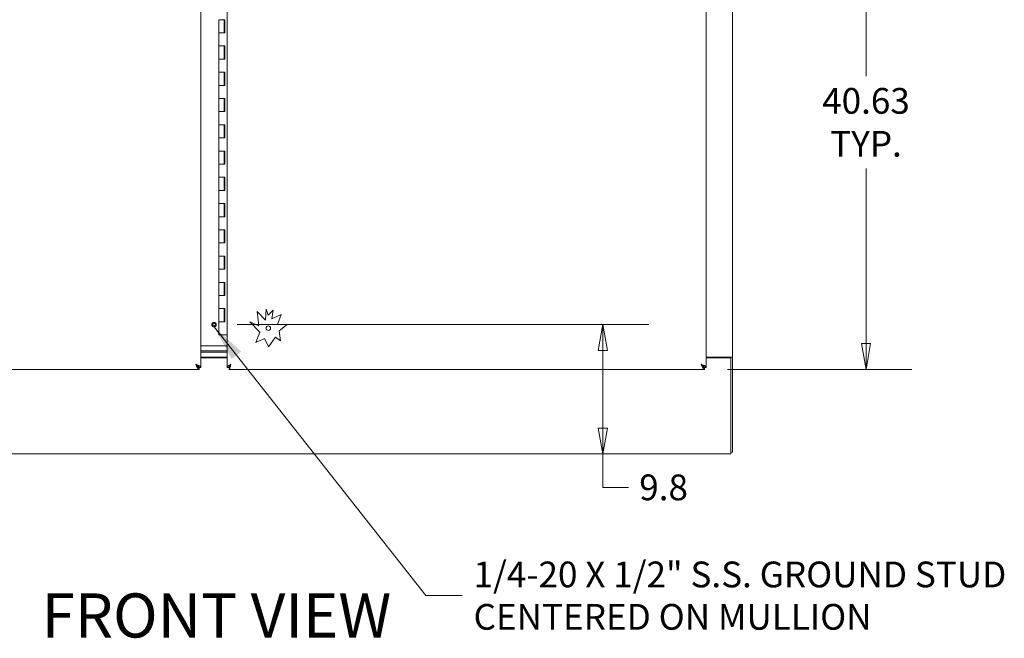
# Model space of a CAD drawing. Units: inches. Extents: x 9 to 462, y 9 to 282.
# Drawn here: x 140 to 215, y 113 to 160 of the extents above; entities that cross this region are included whole.
import ezdxf

# ---------------------------------------------------------------- set-up
doc = ezdxf.new("R2010")
doc.units = ezdxf.units.IN
doc.header["$LTSCALE"] = 28
doc.header["$MEASUREMENT"] = 0
doc.linetypes.add('DASHED', pattern=[0.2067, 0.1654, -0.0413])
doc.layers.get('0').update_dxf_attribs({"lineweight": 0})
for name, color, linetype, lineweight in [('Dimension (ANSI)', 7, 'Continuous', 5), ('Hidden (ANSI)', 7, 'DASHED', 5), ('Symbol (ANSI)', 7, 'Continuous', 5), ('Visible (ANSI)', 7, 'Continuous', 5)]:
    doc.layers.add(name, color=color, linetype=linetype, lineweight=lineweight)
doc.styles.add('ROMANS', font='tahoma.ttf')
doc.styles.add('Text Style168', font='tahoma.ttf')
doc.dimstyles.new('Default (ANSI)', dxfattribs={"dimscale": 28, "dimtxt": 0.07, "dimasz": 0.07, "dimexe": 0.125, "dimexo": 0.0625, "dimgap": 0.031496, "dimtad": 0, "dimtih": 1, "dimtoh": 1, "dimrnd": 1e-08, "dimzin": 0, "dimdsep": 46, "dimtxsty": 'ROMANS', "dimblk": 'Filled-1', "dimcen": 0.09, "dimdle": 0.393701, "dimclrd": 256, "dimclre": 256, "dimclrt": 256, "dimadec": 0, "dimazin": 0, "dimtfac": 0.928571, "dimtofl": 0, "dimtmove": 0, "dimatfit": 3, "dimfxl": 1, "dimtolj": 1, "dimtzin": 0, "dimlwd": -1, "dimlwe": -1, "dimarcsym": 0})
doc.dimstyles.new('Default (ANSI)$7', dxfattribs={"dimscale": 28, "dimtxt": 0.07, "dimasz": 0.098425, "dimexe": 0.125, "dimexo": 0.0625, "dimgap": 0.031496, "dimtad": 0, "dimtih": 1, "dimtoh": 1, "dimrnd": 1e-08, "dimzin": 0, "dimdsep": 46, "dimtxsty": 'ROMANS', "dimblk": 'Filled-1', "dimcen": 0.09, "dimdle": 0.393701, "dimclrd": 256, "dimclre": 256, "dimclrt": 256, "dimadec": 0, "dimazin": 0, "dimtfac": 0.928571, "dimtofl": 0, "dimtmove": 0, "dimatfit": 3, "dimfxl": 1, "dimtolj": 1, "dimtzin": 0, "dimlwd": -1, "dimlwe": -1, "dimarcsym": 0})

# ---------------------------------------------------------------- blocks, each defined once
blk = doc.blocks.new('Filled-1')
at = {"color": 0}
for p, q in [((0, 0), (-1, 0.179)), ((-1, 0.179), (-1, -0.179)), ((-1, 0), (0, 0)), ((-1, -0.179), (0, 0))]:
    blk.add_line(p, q, dxfattribs=at)
at = {"color": 0, "flags": 128}
blk.add_lwpolyline([(-1, -0.179), (0, 0), (-1, 0.179), (-1, -0.179)], dxfattribs=at)
at = {"color": 0}
blk.add_solid([(-1, -0.179), (0, 0), (-1, 0.179), (-1, -0.179)], dxfattribs=at)
blk = doc.blocks.new('*D19')
at = {"layer": 'Defpoints', "color": 0, "transparency": 16777216}
for p in [(189.657, 173.924), (204.513, 173.924), (192.2, 133.299)]:
    blk.add_point(p, dxfattribs=at)
at = {"layer": 'Dimension (ANSI)', "transparency": 16777216}
for p, q in [((191.407, 173.924), (208.013, 173.924)), ((204.513, 171.964), (204.513, 155.627)), ((204.513, 135.259), (204.513, 148.596)), ((193.95, 133.299), (208.013, 133.299))]:
    blk.add_line(p, q, dxfattribs=at)
at = {"layer": 'Dimension (ANSI)', "transparency": 16777216, "xscale": 1.96000000834465, "yscale": 1.96000000834465, "zscale": 1.96000000834465}
for p, rotation in [((204.513, 173.924), 90), ((204.513, 133.299), 270)]:
    blk.add_blockref('Filled-1', p, dxfattribs=dict(at, rotation=rotation))
at = {"layer": 'Dimension (ANSI)', "transparency": 16777216, "insert": (204.513, 152.111), "char_height": 1.96, "attachment_point": 5, "style": 'ROMANS'}
blk.add_mtext('\\A1;\\fTahoma|b0|i0;\\H1.9600;40.63\\P\\fTahoma|b0|i0;\\H1.9600;TYP.', dxfattribs=at)
blk = doc.blocks.new('*D42')
at = {"layer": 'Defpoints', "color": 0, "transparency": 16777216}
for p in [(154.845, 136.705), (184.464, 136.705), (194.211, 126.861)]:
    blk.add_point(p, dxfattribs=at)
at = {"layer": 'Dimension (ANSI)', "transparency": 16777216}
for p, q in [((156.595, 136.705), (187.964, 136.705)), ((184.464, 128.821), (184.464, 134.745)), ((184.464, 124.314), (184.464, 126.861)), ((186.424, 124.314), (184.464, 124.314))]:
    blk.add_line(p, q, dxfattribs=at)
at = {"layer": 'Dimension (ANSI)', "transparency": 16777216, "xscale": 1.96000000834465, "yscale": 1.96000000834465, "zscale": 1.96000000834465}
for p, rotation in [((184.464, 136.705), 90), ((184.464, 126.861), 270)]:
    blk.add_blockref('Filled-1', p, dxfattribs=dict(at, rotation=rotation))
at = {"layer": 'Dimension (ANSI)', "transparency": 16777216, "insert": (189.093, 124.314), "char_height": 1.96, "attachment_point": 5, "style": 'ROMANS'}
blk.add_mtext('\\A1;9.8', dxfattribs=at)
blk = doc.blocks.new('*D52')
at = {"layer": 'Defpoints', "color": 0, "transparency": 16777216}
for p in [(153.845, 180.103), (151.16, 173.925), (153.845, 133.444)]:
    blk.add_point(p, dxfattribs=at)
at = {"layer": 'Dimension (ANSI)', "transparency": 16777216}
for p, q in [((151.16, 175.675), (151.16, 183.603)), ((149.2, 180.103), (147.24, 180.103)), ((155.805, 180.103), (157.765, 180.103))]:
    blk.add_line(p, q, dxfattribs=at)
at = {"layer": 'Dimension (ANSI)', "transparency": 16777216, "xscale": 1.96000000834465, "yscale": 1.96000000834465, "zscale": 1.96000000834465}
blk.add_blockref('Filled-1', (151.16, 180.103), dxfattribs=at)
at = {"layer": 'Dimension (ANSI)', "transparency": 16777216, "xscale": 1.96000000834465, "yscale": 1.96000000834465, "zscale": 1.96000000834465, "rotation": 180}
blk.add_blockref('Filled-1', (153.845, 180.103), dxfattribs=at)
at = {"layer": 'Dimension (ANSI)', "transparency": 16777216, "insert": (143.768, 180.103), "char_height": 1.96, "attachment_point": 5, "style": 'ROMANS'}
blk.add_mtext('\\A1;\\fTahoma|b0|i0;\\H1.9600;2.69\\P\\fTahoma|b0|i0;\\H1.9600;TYP.', dxfattribs=at)

msp = doc.modelspace()

# ---------------------------------------------------------------- linework, layer by layer
at = {"layer": 'Hidden (ANSI)'}
for radius in [0.1685, 0.125, 0.1093]:
    msp.add_circle((154.8446, 136.7052), radius, dxfattribs=at)
at = {"layer": 'Visible (ANSI)'}
for p, q in [((153.8446, 214.4039), (153.8446, 133.444)), ((155.8446, 133.444), (155.8446, 214.4039)), ((192.3446, 214.4039), (192.3446, 133.444)), ((194.3446, 213.6114), (194.3446, 134.2364)), ((155.2116, 159.9239), (155.4156, 159.9239)), ((155.2116, 158.9239), (155.2116, 159.9239)), ((155.4156, 159.9239), (155.6616, 159.9239)), ((155.6196, 158.9239), (155.6196, 159.9239)), ((155.6616, 159.9239), (155.6616, 158.9239)), ((155.4156, 158.9239), (155.2116, 158.9239)), ((155.2116, 158.9239), (155.4156, 158.9239)), ((155.2116, 157.9239), (155.2116, 158.9239)), ((155.6616, 158.9239), (155.4156, 158.9239)), ((155.2116, 157.9239), (155.4156, 157.9239)), ((155.2116, 156.9239), (155.2116, 157.9239)), ((155.4156, 157.9239), (155.2116, 157.9239)), ((155.4156, 157.9239), (155.6616, 157.9239)), ((155.6196, 156.9239), (155.6196, 157.9239)), ((155.6616, 157.9239), (155.6616, 156.9239)), ((155.4156, 156.9239), (155.2116, 156.9239)), ((155.2116, 156.9239), (155.4156, 156.9239)), ((155.2116, 155.9239), (155.2116, 156.9239)), ((155.6616, 156.9239), (155.4156, 156.9239)), ((155.2116, 155.9239), (155.4156, 155.9239)), ((155.2116, 154.9239), (155.2116, 155.9239)), ((155.4156, 155.9239), (155.2116, 155.9239)), ((155.4156, 155.9239), (155.6616, 155.9239)), ((155.6196, 154.9239), (155.6196, 155.9239)), ((155.6616, 155.9239), (155.6616, 154.9239)), ((155.4156, 154.9239), (155.2116, 154.9239)), ((155.2116, 154.9239), (155.4156, 154.9239)), ((155.2116, 153.9239), (155.2116, 154.9239)), ((155.6616, 154.9239), (155.4156, 154.9239)), ((155.2116, 153.9239), (155.4156, 153.9239)), ((155.2116, 152.9239), (155.2116, 153.9239)), ((155.4156, 153.9239), (155.2116, 153.9239)), ((155.4156, 153.9239), (155.6616, 153.9239)), ((155.6196, 152.9239), (155.6196, 153.9239)), ((155.6616, 153.9239), (155.6616, 152.9239)), ((155.4156, 152.9239), (155.2116, 152.9239)), ((155.2116, 152.9239), (155.4156, 152.9239)), ((155.2116, 151.9239), (155.2116, 152.9239)), ((155.6616, 152.9239), (155.4156, 152.9239)), ((155.2116, 151.9239), (155.4156, 151.9239)), ((155.2116, 150.9239), (155.2116, 151.9239)), ((155.4156, 151.9239), (155.2116, 151.9239)), ((155.4156, 151.9239), (155.6616, 151.9239)), ((155.6196, 150.9239), (155.6196, 151.9239)), ((155.6616, 151.9239), (155.6616, 150.9239)), ((155.4156, 150.9239), (155.2116, 150.9239)), ((155.2116, 150.9239), (155.4156, 150.9239)), ((155.2116, 149.9239), (155.2116, 150.9239)), ((155.6616, 150.9239), (155.4156, 150.9239)), ((155.2116, 149.9239), (155.4156, 149.9239)), ((155.2116, 148.9239), (155.2116, 149.9239)), ((155.4156, 149.9239), (155.2116, 149.9239)), ((155.4156, 149.9239), (155.6616, 149.9239)), ((155.6196, 148.9239), (155.6196, 149.9239)), ((155.6616, 149.9239), (155.6616, 148.9239)), ((155.4156, 148.9239), (155.2116, 148.9239)), ((155.2116, 148.9239), (155.4156, 148.9239)), ((155.2116, 147.9239), (155.2116, 148.9239)), ((155.6616, 148.9239), (155.4156, 148.9239)), ((155.2116, 147.9239), (155.4156, 147.9239)), ((155.2116, 146.9239), (155.2116, 147.9239)), ((155.4156, 147.9239), (155.2116, 147.9239)), ((155.4156, 147.9239), (155.6616, 147.9239)), ((155.6196, 146.9239), (155.6196, 147.9239)), ((155.6616, 147.9239), (155.6616, 146.9239)), ((155.4156, 146.9239), (155.2116, 146.9239)), ((155.2116, 146.9239), (155.4156, 146.9239)), ((155.2116, 145.9239), (155.2116, 146.9239)), ((155.6616, 146.9239), (155.4156, 146.9239)), ((155.2116, 145.9239), (155.4156, 145.9239)), ((155.2116, 144.9239), (155.2116, 145.9239)), ((155.4156, 145.9239), (155.2116, 145.9239)), ((155.4156, 145.9239), (155.6616, 145.9239)), ((155.6196, 144.9239), (155.6196, 145.9239)), ((155.6616, 145.9239), (155.6616, 144.9239)), ((155.4156, 144.9239), (155.2116, 144.9239)), ((155.2116, 144.9239), (155.4156, 144.9239)), ((155.2116, 143.9239), (155.2116, 144.9239)), ((155.6616, 144.9239), (155.4156, 144.9239)), ((155.2116, 143.9239), (155.4156, 143.9239)), ((155.2116, 142.9239), (155.2116, 143.9239)), ((155.4156, 143.9239), (155.2116, 143.9239)), ((155.4156, 143.9239), (155.6616, 143.9239)), ((155.6196, 142.9239), (155.6196, 143.9239)), ((155.6616, 143.9239), (155.6616, 142.9239)), ((155.4156, 142.9239), (155.2116, 142.9239)), ((155.2116, 142.9239), (155.4156, 142.9239)), ((155.2116, 141.9239), (155.2116, 142.9239)), ((155.6616, 142.9239), (155.4156, 142.9239)), ((155.2116, 141.9239), (155.4156, 141.9239)), ((155.2116, 140.9239), (155.2116, 141.9239)), ((155.4156, 141.9239), (155.2116, 141.9239)), ((155.4156, 141.9239), (155.6616, 141.9239)), ((155.6196, 140.9239), (155.6196, 141.9239)), ((155.6616, 141.9239), (155.6616, 140.9239)), ((155.4156, 140.9239), (155.2116, 140.9239)), ((155.2116, 140.9239), (155.4156, 140.9239)), ((155.2116, 139.9239), (155.2116, 140.9239)), ((155.6616, 140.9239), (155.4156, 140.9239)), ((155.2116, 139.9239), (155.4156, 139.9239)), ((155.2116, 138.9239), (155.2116, 139.9239)), ((155.4156, 139.9239), (155.2116, 139.9239)), ((155.4156, 139.9239), (155.6616, 139.9239)), ((155.6196, 138.9239), (155.6196, 139.9239)), ((155.6616, 139.9239), (155.6616, 138.9239)), ((155.4156, 138.9239), (155.2116, 138.9239)), ((155.2116, 138.9239), (155.4156, 138.9239)), ((155.2116, 137.9239), (155.2116, 138.9239)), ((155.6616, 138.9239), (155.4156, 138.9239)), ((155.2116, 137.9239), (155.4156, 137.9239)), ((155.2116, 136.9239), (155.2116, 137.9239)), ((155.4156, 137.9239), (155.2116, 137.9239)), ((155.4156, 137.9239), (155.6616, 137.9239)), ((155.6196, 136.9239), (155.6196, 137.9239)), ((155.6616, 137.9239), (155.6616, 136.9239)), ((158.1319, 137.6973), (158.7699, 137.0499)), ((158.2508, 136.6024), (158.1319, 137.6973)), ((158.7699, 137.0499), (158.8115, 137.8738)), ((158.8115, 137.8738), (158.9566, 137.4328)), ((158.9566, 137.4328), (159.3411, 137.8118)), ((159.3411, 137.8118), (159.259, 137.1376)), ((159.259, 137.1376), (159.968, 137.4684)), ((159.968, 137.4684), (159.6726, 136.718)), ((155.4156, 136.9239), (155.2116, 136.9239)), ((155.2116, 136.9239), (155.4156, 136.9239)), ((155.2116, 135.9239), (155.2116, 136.9239)), ((155.6616, 136.9239), (155.4156, 136.9239)), ((158.3313, 136.125), (157.5611, 136.9066)), ((157.5611, 136.9066), (158.2508, 136.6024)), ((159.6726, 136.718), (160.4051, 136.718)), ((160.4051, 136.718), (159.8049, 136.2375)), ((155.4156, 135.9239), (155.2116, 135.9239)), ((155.4156, 135.9239), (155.8446, 135.9239)), ((158.0209, 135.3366), (158.3313, 136.125)), ((159.8049, 136.2375), (159.9147, 135.4753)), ((155.8446, 135.0802), (153.8446, 135.0802)), ((158.6947, 135.6509), (158.0209, 135.3366)), ((158.9876, 135.0232), (158.6947, 135.6509)), ((159.5142, 135.7466), (158.9876, 135.0232)), ((159.9147, 135.4753), (159.5142, 135.7466)), ((155.8446, 134.7052), (153.8446, 134.7052)), ((153.8446, 134.7052), (155.8446, 134.7052)), ((153.8446, 134.6114), (155.8446, 134.6114)), ((155.8446, 134.6114), (153.8446, 134.6114)), ((155.8446, 134.2364), (153.8446, 134.2364)), ((155.8446, 134.1694), (153.8446, 134.1694)), ((155.0946, 134.2364), (155.0946, 134.1694)), ((155.0946, 134.1694), (155.0946, 134.2364)), ((193.9606, 134.2364), (192.3446, 134.2364)), ((194.2106, 134.1694), (192.3446, 134.1694)), ((193.9606, 134.2364), (194.3446, 134.2364)), ((194.2106, 134.2362), (194.2106, 134.2364)), ((194.3446, 134.2362), (194.2106, 134.2362)), ((194.2106, 134.1694), (194.2106, 134.2362)), ((194.2106, 127.2454), (194.2106, 134.1694)), ((194.3446, 134.2364), (194.3446, 134.2362)), ((194.3446, 126.9954), (194.3446, 134.2362)), ((153.6995, 133.2989), (117.4896, 133.2989)), ((153.6995, 133.4329), (153.6995, 133.2989)), ((153.7106, 133.444), (153.8446, 133.444)), ((155.9786, 133.444), (155.8446, 133.444)), ((155.9896, 133.2989), (155.9896, 133.4329)), ((192.1995, 133.2989), (155.9896, 133.2989)), ((192.1995, 133.4329), (192.1995, 133.2989)), ((192.2106, 133.444), (192.3446, 133.444)), ((194.2106, 126.8614), (115.9786, 126.8614)), ((194.2106, 127.2454), (194.2106, 126.8614)), ((194.2106, 126.9954), (194.3446, 126.9954))]:
    msp.add_line(p, q, dxfattribs=at)
msp.add_circle((158.9786, 136.4329), 0.1685, dxfattribs=at)
for centre in [(153.0234, 134.1021), (191.5234, 134.1021)]:
    msp.add_arc(centre, 0.685, 314.489555, 317.627556, dxfattribs=at)
for points, knots in [([(153.4606, 133.6829), (153.5004, 133.5824), (153.5402, 133.4825), (153.5801, 133.4114), (153.6199, 133.3403), (153.6597, 133.2989), (153.6995, 133.2989)], [0, 0, 0, 0, 0.7853982, 0.7853982, 0.7853982, 1.5707963, 1.5707963, 1.5707963, 1.5707963]), ([(153.4606, 133.6829), (153.5037, 133.612), (153.5469, 133.5417), (153.59, 133.4949), (153.6265, 133.4554), (153.663, 133.4329), (153.6995, 133.4329)], [0, 0, 0, 0, 0.8508842, 0.8508842, 0.8508842, 1.5707963, 1.5707963, 1.5707963, 1.5707963]), ([(153.7925, 133.5241), (153.7437, 133.5625), (153.662, 133.6009), (153.569, 133.6394), (153.5339, 133.6539), (153.4972, 133.6684), (153.4606, 133.6829)], [0.5268571, 0.5268571, 0.5268571, 0.5268571, 1.2845355, 1.2845355, 1.2845355, 1.5707963, 1.5707963, 1.5707963, 1.5707963]), ([(153.4606, 133.6829), (153.5315, 133.6398), (153.6018, 133.5966), (153.6485, 133.5535), (153.6881, 133.517), (153.7106, 133.4805), (153.7106, 133.444)], [0, 0, 0, 0, 0.8508842, 0.8508842, 0.8508842, 1.5707963, 1.5707963, 1.5707963, 1.5707963]), ([(155.8446, 133.444), (155.8446, 133.4861), (155.8779, 133.5282), (155.9341, 133.5704), (155.9841, 133.6079), (156.0515, 133.6454), (156.1192, 133.6829)], [-1, -1, -1, -1, -0.4708844, -0.4708844, -0.4708844, 0, 0, 0, 0]), ([(156.1192, 133.6829), (156.0732, 133.6331), (156.0278, 133.5833), (156.0022, 133.5334), (155.9869, 133.5036), (155.9786, 133.4738), (155.9786, 133.444)], [0, 0, 0, 0, 0.6254894, 0.6254894, 0.6254894, 1, 1, 1, 1]), ([(156.1192, 133.6829), (156.0958, 133.612), (156.0724, 133.5417), (156.049, 133.4949), (156.0292, 133.4554), (156.0094, 133.4329), (155.9896, 133.4329)], [0, 0, 0, 0, 0.5416897, 0.5416897, 0.5416897, 1, 1, 1, 1]), ([(156.0417, 133.373), (156.046, 133.3846), (156.0502, 133.3975), (156.0544, 133.4114), (156.076, 133.4825), (156.0976, 133.5824), (156.1192, 133.6829)], [-0.59789695, -0.59789695, -0.59789695, -0.59789695, -0.5, -0.5, -0.5, 0, 0, 0, 0]), ([(191.9606, 133.6829), (192.0004, 133.5824), (192.0402, 133.4825), (192.0801, 133.4114), (192.1199, 133.3403), (192.1597, 133.2989), (192.1995, 133.2989)], [0, 0, 0, 0, 0.7853982, 0.7853982, 0.7853982, 1.5707963, 1.5707963, 1.5707963, 1.5707963]), ([(191.9606, 133.6829), (192.0037, 133.612), (192.0469, 133.5417), (192.09, 133.4949), (192.1265, 133.4554), (192.163, 133.4329), (192.1995, 133.4329)], [0, 0, 0, 0, 0.8508842, 0.8508842, 0.8508842, 1.5707963, 1.5707963, 1.5707963, 1.5707963]), ([(192.2925, 133.5241), (192.2437, 133.5625), (192.162, 133.6009), (192.069, 133.6394), (192.0339, 133.6539), (191.9972, 133.6684), (191.9606, 133.6829)], [0.5268571, 0.5268571, 0.5268571, 0.5268571, 1.2845355, 1.2845355, 1.2845355, 1.5707963, 1.5707963, 1.5707963, 1.5707963]), ([(191.9606, 133.6829), (192.0315, 133.6398), (192.1018, 133.5966), (192.1485, 133.5535), (192.1881, 133.517), (192.2106, 133.4805), (192.2106, 133.444)], [0, 0, 0, 0, 0.8508842, 0.8508842, 0.8508842, 1.5707963, 1.5707963, 1.5707963, 1.5707963])]:
    msp.add_open_spline(points, degree=3, knots=knots, dxfattribs=at)
for points in [[(153.8446, 133.444), (153.8446, 133.4707), (153.8264, 133.4974), (153.7925, 133.5241)], [(192.3446, 133.444), (192.3446, 133.4707), (192.3264, 133.4974), (192.2925, 133.5241)], [(155.9896, 133.2989), (156.007, 133.2989), (156.0244, 133.3253), (156.0417, 133.373)]]:
    msp.add_open_spline(points, degree=3, dxfattribs=at)

# ---------------------------------------------------------------- texts
at = {"layer": 'Symbol (ANSI)', "insert": (174.6166, 116.0687), "char_height": 1.96, "width": 40.801037, "attachment_point": 4, "line_spacing_factor": 0.987884, "style": 'ROMANS'}
msp.add_mtext('\\fTahoma|b0|i0;1/4-20 X 1/2" S.S. GROUND STUD\\P\\fTahoma|b0|i0;CENTERED ON MULLION', dxfattribs=at)
at = {"layer": 'Symbol (ANSI)', "insert": (141.7094, 111.8301), "char_height": 3.36, "attachment_point": 7, "style": 'Text Style168'}
msp.add_mtext('FRONT VIEW', dxfattribs=at)

# ---------------------------------------------------------------- dimensions: what is measured, and where the dimension line sits
at = {"layer": 'Dimension (ANSI)'}
for base, p1, p2, angle, override, picture, middle in [((153.84458, 180.10266), (151.15955, 173.92538), (153.84458, 133.44396), 180, {"dimgap": 0.031496, "dimtih": 0, "dimtoh": 0, "dimdec": 2, "dimse2": 1, "dimtol": 0, "dimlim": 0, "dimtp": 0, "dimtm": 0, "dimtdec": 2, "dimatfit": 1}, '*D52', (143.76846, 180.10266)), ((204.5127377396, 173.9239106446), (192.1995322126, 133.2989106437), (189.6570807567, 173.9239106446), 90, {"dimgap": 0.031496, "dimdec": 2, "dimtol": 0, "dimlim": 0, "dimtp": 0, "dimtm": 0, "dimtdec": 2, "dimatfit": 1}, '*D19', (204.5127377396, 152.1114106556))]:
    dim = msp.add_linear_dim(base=base, p1=p1, p2=p2, angle=angle, text='\\fTahoma|b0|i0;\\H1.9600;<>\\P\\fTahoma|b0|i0;\\H1.9600;TYP.', dimstyle='Default (ANSI)', override=override, dxfattribs=at)
    dim.commit()
    dim.dimension.update_dxf_attribs({"geometry": picture, "text_midpoint": middle, "dimtype": 160})
dim = msp.add_linear_dim(base=(184.4637, 136.7052), p1=(194.2106, 126.8614), p2=(154.8446, 136.7052), angle=90, dimstyle='Default (ANSI)', override={"dimgap": 0.031496, "dimdec": 1, "dimse1": 1, "dimtol": 0, "dimlim": 0, "dimtp": 0, "dimtm": 0, "dimtdec": 1, "dimtmove": 1, "dimatfit": 2}, dxfattribs=at)
dim.commit()
dim.dimension.update_dxf_attribs({"geometry": '*D42', "text_midpoint": (184.5933, 124.3139), "dimtype": 160})

# ---------------------------------------------------------------- leaders
at = {"layer": 'Symbol (ANSI)', "annotation_type": 0, "has_hookline": 1, "hookline_direction": 0, "text_width": 40.4321}
msp.add_leader([(154.8446, 136.5367), (170.9788, 116.0687), (173.7347, 116.0687)], dimstyle='Default (ANSI)$7', override={"dimtad": 0}, dxfattribs=at)

doc.saveas('drawing.dxf')
